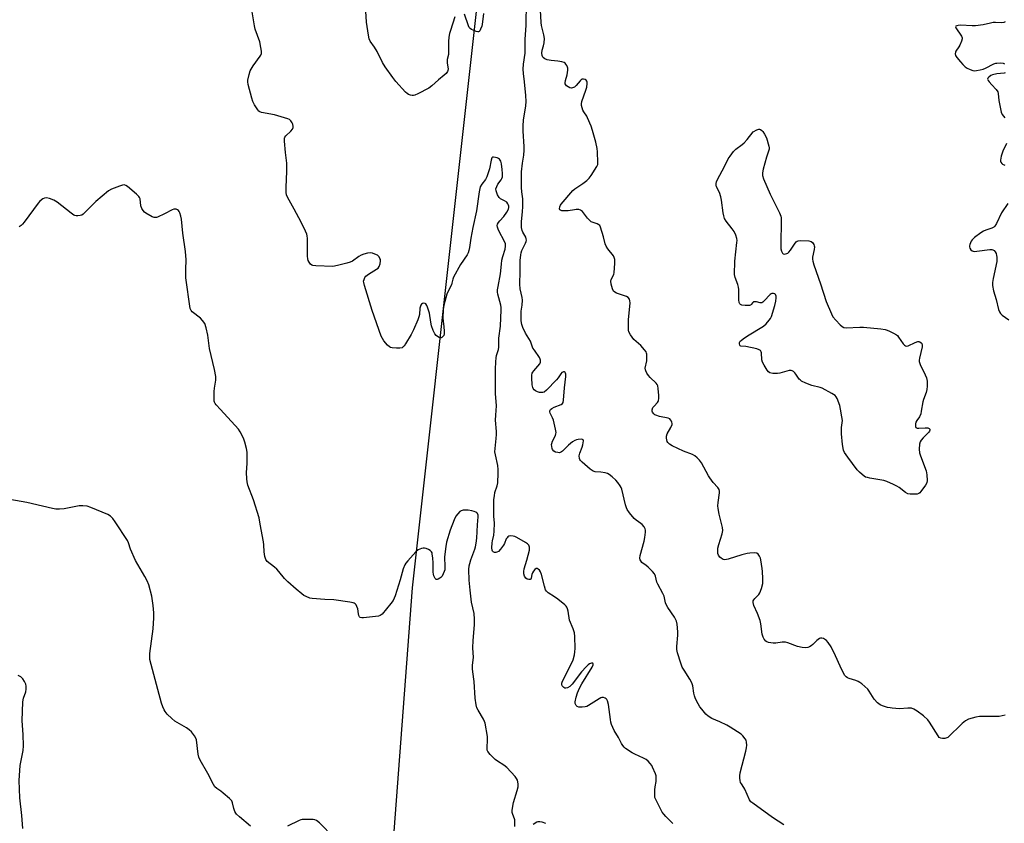
# Model space of a CAD drawing. Units: inches. Extents: x 1189769 to 1195769, y 525458 to 529458.
# Drawn here: x 1194581 to 1195027, y 528716 to 529080 of the extents above; entities that cross this region are included whole.
import ezdxf

# ---------------------------------------------------------------- set-up
doc = ezdxf.new("R2010")
doc.units = ezdxf.units.IN
doc.header["$MEASUREMENT"] = 0
doc.layers.add('NTRL-Trees', color=3, linetype='Continuous')
doc.layers.add('Undefined', color=1, linetype='Continuous')

msp = doc.modelspace()

# ---------------------------------------------------------------- linework, layer by layer
at = {"layer": 'NTRL-Trees'}
msp.add_polyline3d([(1195768.64, 529457.38, 0), (1195768.53, 527739.96, 0), (1195715.35, 527793.11, 0), (1194907.13, 527916.31, 0), (1194867.37, 527959.24, 0), (1194836.58, 528065.65, 0), (1194750.66, 528145.97, 0), (1194730.65, 528211.72, 0), (1194716.88, 528256.97, 0), (1194759.38, 528822.5, 0), (1194801.09, 529197.57, 0), (1194789.43, 529457.49, 0)], close=True, dxfattribs=at)
at = {"layer": 'Undefined'}
for points, elevation in [([(1194927.51, 528715.1), (1194922.38, 528718.42), (1194913.48, 528724.89), (1194912.62, 528725.64), (1194911.95, 528726.49), (1194909.89, 528731.28), (1194909.46, 528732.04), (1194908.36, 528733.66), (1194907.98, 528734.39), (1194907.76, 528735.16), (1194907.62, 528736.23), (1194907.62, 528737.31), (1194907.84, 528738.65), (1194910.4, 528748.56), (1194910.71, 528750.02), (1194910.78, 528751.18), (1194910.67, 528752.63), (1194910.47, 528753.45), (1194910.09, 528754.14), (1194909.06, 528755.4), (1194908.21, 528756.14), (1194903.21, 528759.38), (1194901.68, 528760.22), (1194898.56, 528761.76), (1194895.02, 528763.21), (1194893.25, 528764.27), (1194892.22, 528765.25), (1194890.39, 528767.47), (1194889.54, 528768.61), (1194888.8, 528769.89), (1194887.6, 528772.26), (1194887.04, 528773.61), (1194886.82, 528774.69), (1194886.34, 528778.05), (1194885.96, 528779.41), (1194885, 528781.16), (1194882.38, 528785.12), (1194881.56, 528786.58), (1194880.86, 528788.36), (1194879.45, 528793.08), (1194879.17, 528794.49), (1194879.08, 528795.92), (1194879.5, 528800.98), (1194879.51, 528802.44), (1194879.28, 528805.92), (1194878.96, 528807.31), (1194877.97, 528809.12), (1194875, 528813.6), (1194874.26, 528814.88), (1194873.98, 528815.67), (1194873.31, 528818.62), (1194872.72, 528819.89), (1194870.42, 528824.08), (1194870.09, 528825.06), (1194869.43, 528827.75), (1194869.02, 528828.77), (1194868.14, 528829.86), (1194866.06, 528831.84), (1194865.18, 528832.58), (1194863.29, 528833.94), (1194862.75, 528834.59), (1194862.51, 528835.09), (1194862.39, 528835.87), (1194862.5, 528836.99), (1194864.25, 528843.55), (1194864.62, 528845.28), (1194864.86, 528847.65), (1194864.86, 528848.52), (1194864.76, 528849.07), (1194864.28, 528850.01), (1194863.41, 528851.06), (1194862.76, 528851.61), (1194860.62, 528853.08), (1194859.75, 528853.86), (1194857.66, 528856.39), (1194856.62, 528857.83), (1194856.25, 528858.61), (1194855.83, 528859.99), (1194854.13, 528867.03), (1194853.82, 528867.83), (1194853.39, 528868.6), (1194852.38, 528870.08), (1194851.46, 528871.19), (1194849.84, 528872.74), (1194848.48, 528873.79), (1194847.73, 528874.2), (1194846.66, 528874.51), (1194844.68, 528874.8), (1194842.05, 528874.95), (1194841.25, 528875.19), (1194839.86, 528876.18), (1194836.28, 528879.24), (1194835.48, 528880.05), (1194835.17, 528880.5), (1194835.01, 528880.96), (1194834.91, 528882.22), (1194835.16, 528883.31), (1194836.25, 528886.07), (1194836.57, 528887.22), (1194836.76, 528888.9), (1194836.68, 528889.34), (1194836.43, 528889.61), (1194835.77, 528889.73), (1194834.42, 528889.63), (1194833.6, 528889.46), (1194832.83, 528889.11), (1194831.88, 528888.44), (1194830.06, 528886.96), (1194827.25, 528884.27), (1194826.8, 528883.93), (1194826.31, 528883.68), (1194825.78, 528883.6), (1194825.22, 528883.62), (1194824.12, 528883.87), (1194823.44, 528884.27), (1194822.84, 528885.07), (1194822.63, 528885.54), (1194822.43, 528886.39), (1194822.38, 528887.26), (1194822.45, 528887.78), (1194822.78, 528888.74), (1194824.12, 528891.37), (1194824.37, 528892.17), (1194824.39, 528892.74), (1194824.17, 528894.19), (1194823.21, 528898.3), (1194822.82, 528899.42), (1194821.79, 528901.52), (1194821.64, 528902.03), (1194821.64, 528902.49), (1194821.91, 528903.08), (1194822.44, 528903.55), (1194823.59, 528904.14), (1194826.78, 528905.39), (1194827.36, 528905.86), (1194827.59, 528906.31), (1194827.78, 528907.39), (1194828.17, 528912.96), (1194828.81, 528918.03), (1194828.81, 528919.1), (1194828.73, 528919.54), (1194828.56, 528919.91), (1194828.11, 528920.22), (1194827.76, 528920.25), (1194827.41, 528920.11), (1194827.07, 528919.85), (1194826.54, 528919.21), (1194825.4, 528917.46), (1194824.65, 528916.54), (1194820.07, 528911.88), (1194818.95, 528910.99), (1194818.47, 528910.82), (1194817.72, 528910.78), (1194816.94, 528910.88), (1194815.94, 528911.21), (1194815.07, 528911.66), (1194814.52, 528912.08), (1194814.05, 528912.65), (1194813.84, 528913.12), (1194813.64, 528914.25), (1194813.47, 528917.53), (1194813.47, 528918.7), (1194813.62, 528919.53), (1194813.85, 528920.02), (1194814.35, 528920.7), (1194816.98, 528923.8), (1194817.34, 528924.51), (1194817.41, 528924.99), (1194817.38, 528925.49), (1194817.25, 528925.98), (1194816.86, 528926.75), (1194814.59, 528929.94), (1194813.95, 528930.94), (1194813.6, 528931.75), (1194812.81, 528934.05), (1194810.63, 528937.73), (1194809.42, 528940.32), (1194808.9, 528941.64), (1194808.65, 528943.34), (1194808.56, 528946.52), (1194808.65, 528947.64), (1194809.09, 528950.37), (1194809.17, 528952.66), (1194809.02, 528953.81), (1194808.18, 528957.82), (1194807.97, 528959.87), (1194808.16, 528965.55), (1194808.18, 528970.64), (1194808.39, 528973.14), (1194808.57, 528973.99), (1194808.95, 528975.12), (1194810.6, 528978.44), (1194810.88, 528979.21), (1194810.95, 528979.71), (1194810.88, 528980.42), (1194810.64, 528981.14), (1194809.39, 528983.33), (1194809.08, 528984.1), (1194808.81, 528985.46), (1194808.68, 528986.85), (1194808.75, 528988.3), (1194809.26, 528992.66), (1194809.33, 528995.02), (1194809.29, 528998.56), (1194808.9, 529001.64), (1194808.78, 529003.55), (1194808.79, 529010.65), (1194809.18, 529014.58), (1194809.84, 529018.19), (1194809.99, 529020.5), (1194809.94, 529022.21), (1194809.48, 529029.05), (1194809.43, 529031.55), (1194809.66, 529034.17), (1194810.71, 529040.52), (1194810.86, 529042.57), (1194810.71, 529045.23), (1194810.08, 529051.39), (1194809.59, 529055.27), (1194809.53, 529057.21), (1194809.67, 529059.49), (1194810.35, 529064.39), (1194810.48, 529065.82), (1194810.46, 529070.61), (1194810.85, 529077.04), (1194810.95, 529087.28)], 312), ([(1194877.3, 528715.72), (1194874.08, 528718.97), (1194873.16, 528720.04), (1194872.49, 528720.96), (1194870.12, 528725.37), (1194869.37, 528726.96), (1194869.2, 528727.5), (1194869.08, 528728.35), (1194869.08, 528730.97), (1194869.22, 528732.4), (1194869.71, 528734.8), (1194869.76, 528736.82), (1194869.68, 528737.39), (1194869.44, 528738.23), (1194868.14, 528741.25), (1194867.7, 528742), (1194867.02, 528742.89), (1194866.09, 528743.94), (1194865.27, 528744.68), (1194863.98, 528745.39), (1194860.13, 528747.08), (1194858.83, 528747.8), (1194855.84, 528749.73), (1194855.21, 528750.29), (1194854.58, 528751.1), (1194854.01, 528752.04), (1194852.69, 528754.63), (1194850.66, 528757.85), (1194849.56, 528760.52), (1194849.22, 528761.63), (1194849.01, 528762.76), (1194848.2, 528769.64), (1194847.63, 528771.32), (1194847.37, 528771.82), (1194847.03, 528772.24), (1194846.61, 528772.51), (1194845.89, 528772.74), (1194845.13, 528772.75), (1194844.61, 528772.59), (1194843.86, 528772.19), (1194839.16, 528769.17), (1194838.39, 528768.77), (1194837.58, 528768.51), (1194836.15, 528768.41), (1194834.72, 528768.48), (1194833.96, 528768.67), (1194833.45, 528769.13), (1194833.1, 528770.06), (1194833.08, 528770.89), (1194833.47, 528772.95), (1194834.05, 528774.95), (1194835, 528777), (1194836.06, 528779.01), (1194840.74, 528786.5), (1194841.2, 528787.64), (1194841.19, 528788.02), (1194841.01, 528788.26), (1194840.48, 528788.35), (1194839.58, 528788.04), (1194838.88, 528787.56), (1194838, 528786.72), (1194835.98, 528784.48), (1194831.65, 528778.77), (1194830.59, 528777.74), (1194829.6, 528777.14), (1194828.85, 528776.96), (1194828.39, 528777.07), (1194827.94, 528777.31), (1194827.22, 528778.02), (1194827.05, 528778.44), (1194827.01, 528778.86), (1194827.06, 528779.31), (1194827.32, 528780.13), (1194831.7, 528788.8), (1194832.1, 528789.88), (1194832.68, 528792.09), (1194832.96, 528793.49), (1194833.04, 528794.96), (1194832.92, 528800.35), (1194832.72, 528802.11), (1194832.16, 528803.8), (1194830.56, 528807.74), (1194829.9, 528811.86), (1194829.63, 528812.93), (1194829.31, 528813.67), (1194828.98, 528814.11), (1194828.36, 528814.7), (1194825.17, 528817.26), (1194823.76, 528818.28), (1194820.83, 528820.12), (1194820.02, 528820.86), (1194819.63, 528821.57), (1194819.1, 528823.17), (1194817.86, 528828.44), (1194817.36, 528829.72), (1194816.92, 528830.38), (1194816.37, 528830.92), (1194815.79, 528831.25), (1194815.41, 528831.22), (1194814.84, 528830.79), (1194814.13, 528829.91), (1194813.68, 528829.17), (1194813.41, 528828.42), (1194813.11, 528826.73), (1194812.9, 528826.39), (1194812.72, 528826.27), (1194812.02, 528826.18), (1194811.36, 528826.41), (1194810.77, 528826.85), (1194810.14, 528827.68), (1194809.79, 528828.72), (1194809.73, 528829.83), (1194809.97, 528830.98), (1194811.14, 528834.96), (1194812.31, 528839.49), (1194812.39, 528840.78), (1194812.28, 528841.24), (1194812.03, 528841.69), (1194811.48, 528842.29), (1194810.63, 528842.93), (1194806.59, 528845.26), (1194805.79, 528845.61), (1194805, 528845.84), (1194803.69, 528846.01), (1194802.97, 528845.8), (1194802.54, 528845.51), (1194802.19, 528845.13), (1194801.85, 528844.53), (1194801.04, 528842.54), (1194800.63, 528841.8), (1194799.26, 528839.94), (1194798.31, 528838.91), (1194797.63, 528838.5), (1194797.11, 528838.39), (1194796.59, 528838.39), (1194795.93, 528838.65), (1194795.63, 528839.01), (1194795.42, 528839.45), (1194795.28, 528840.54), (1194795.42, 528842.85), (1194795.56, 528843.71), (1194796.19, 528846.2), (1194796.38, 528848.03), (1194796.5, 528851.77), (1194796.26, 528854.91), (1194796.27, 528862.35), (1194796.46, 528864.13), (1194796.72, 528865.59), (1194797.67, 528868.55), (1194797.99, 528870), (1194798.19, 528874.3), (1194798.19, 528876.03), (1194797.99, 528877.87), (1194796.9, 528882.65), (1194796.72, 528884.03), (1194797.33, 528890.03), (1194797.44, 528891.79), (1194797.41, 528893.25), (1194797.04, 528898.33), (1194797.09, 528900.61), (1194797.38, 528904.76), (1194796.97, 528910.37), (1194796.96, 528921.33), (1194797.09, 528924.78), (1194797.25, 528926.5), (1194797.49, 528927.62), (1194798.27, 528930.27), (1194798.45, 528931.35), (1194798.49, 528932.46), (1194798.41, 528935.44), (1194799.21, 528940.79), (1194799.61, 528948.2), (1194799.57, 528949.25), (1194799.41, 528950.34), (1194798.06, 528955.39), (1194797.94, 528956.21), (1194797.93, 528957.3), (1194798.13, 528958.76), (1194799.25, 528964.6), (1194799.64, 528968.99), (1194799.89, 528970.71), (1194800.27, 528972.4), (1194801.31, 528975.65), (1194801.52, 528977), (1194801.43, 528978.05), (1194801.23, 528978.83), (1194798.4, 528984.33), (1194797.89, 528985.63), (1194797.75, 528986.39), (1194797.9, 528987.09), (1194798.29, 528987.74), (1194798.95, 528988.57), (1194800.77, 528990.51), (1194802.17, 528992.46), (1194802.89, 528993.74), (1194803.08, 528994.55), (1194803.05, 528995.1), (1194802.91, 528995.6), (1194802.55, 528996.3), (1194802.06, 528996.94), (1194801.11, 528997.64), (1194799.17, 528998.56), (1194798.58, 528999.06), (1194797.89, 529000.27), (1194797.23, 529002.15), (1194797.19, 529002.97), (1194797.53, 529004.07), (1194798.1, 529005.08), (1194799.59, 529007.07), (1194799.89, 529007.75), (1194800.07, 529008.52), (1194800.12, 529009.96), (1194800.02, 529011.72), (1194799.63, 529014.38), (1194799.32, 529015.51), (1194799.06, 529016.01), (1194798.71, 529016.44), (1194798.27, 529016.78), (1194797.75, 529017.02), (1194796.91, 529017.27), (1194796.1, 529017.37), (1194795.63, 529017.28), (1194795.3, 529016.99), (1194794.94, 529016.03), (1194794.22, 529012.02), (1194793.09, 529008.51), (1194792.42, 529007.29), (1194790.73, 529005.2), (1194790.07, 529003.88), (1194789.6, 529001.65), (1194788.34, 528993.1), (1194786.66, 528985.53), (1194785.82, 528980.71), (1194785.24, 528976.48), (1194784.93, 528975.09), (1194784.54, 528973.99), (1194784.17, 528973.21), (1194781.13, 528968.72), (1194777.95, 528963.07), (1194777.58, 528962.08), (1194777.23, 528960.32), (1194776.98, 528959.54), (1194775.44, 528956.46), (1194774.98, 528955.41), (1194773.6, 528950.42), (1194773.38, 528949.3), (1194773.29, 528948.42), (1194773.19, 528944.59), (1194773.25, 528943.13), (1194773.61, 528940.6), (1194773.8, 528938.57), (1194773.79, 528937.44), (1194773.56, 528936.69), (1194773.27, 528936.27), (1194772.71, 528935.76), (1194772.31, 528935.55), (1194771.87, 528935.52), (1194771.42, 528935.69), (1194770.74, 528936.12), (1194770.09, 528936.67), (1194769.55, 528937.32), (1194768.8, 528938.85), (1194768.03, 528941.01), (1194767.68, 528942.67), (1194767.03, 528946.76), (1194766.18, 528949.51), (1194765.86, 528950.28), (1194765.45, 528950.92), (1194765.07, 528951.17), (1194764.36, 528951.24), (1194763.9, 528951.09), (1194763.52, 528950.78), (1194763.2, 528950.35), (1194762.97, 528949.86), (1194762.77, 528949.04), (1194762.5, 528946.19), (1194762.28, 528945.08), (1194761.78, 528943.72), (1194759.79, 528939.17), (1194758.73, 528937.1), (1194756.23, 528932.82), (1194755.59, 528931.86), (1194755.22, 528931.45), (1194754.63, 528931.06), (1194753.62, 528930.85), (1194752.2, 528930.87), (1194750.22, 528931.03), (1194749.42, 528931.21), (1194748.95, 528931.45), (1194748.11, 528932.22), (1194746.4, 528934.29), (1194745.73, 528935.26), (1194745.25, 528936.33), (1194741.13, 528948.02), (1194737.61, 528959.27), (1194737.27, 528960.68), (1194737.25, 528961.23), (1194737.44, 528962.05), (1194737.81, 528962.83), (1194738.31, 528963.53), (1194739.43, 528964.39), (1194743.15, 528966.65), (1194743.77, 528967.18), (1194744.22, 528967.82), (1194744.68, 528969.12), (1194744.89, 528970.48), (1194744.82, 528971), (1194744.65, 528971.49), (1194744.28, 528972.18), (1194743.97, 528972.59), (1194743.57, 528972.93), (1194743.09, 528973.2), (1194741.23, 528973.88), (1194740.14, 528974.06), (1194739.05, 528973.93), (1194737.41, 528973.47), (1194736.1, 528972.97), (1194735.08, 528972.37), (1194732.16, 528970.35), (1194731.13, 528969.81), (1194729.72, 528969.37), (1194725.41, 528968.26), (1194723.38, 528967.89), (1194715.67, 528968.11), (1194714.24, 528968.27), (1194713.74, 528968.46), (1194713.16, 528968.95), (1194712.53, 528969.81), (1194712.19, 528970.55), (1194711.99, 528971.37), (1194711.88, 528972.52), (1194711.78, 528980.51), (1194711.7, 528981.67), (1194711.51, 528982.52), (1194710.93, 528983.88), (1194708.89, 528987.87), (1194705.79, 528993.79), (1194702.78, 528999.32), (1194702.35, 529000.37), (1194702.15, 529001.36), (1194702.14, 529003.64), (1194702.47, 529010.94), (1194702.49, 529014.66), (1194701.88, 529019.53), (1194701.42, 529024.52), (1194701.42, 529025.93), (1194701.55, 529026.44), (1194701.99, 529027.08), (1194704.33, 529029.15), (1194705.02, 529030), (1194705.31, 529030.71), (1194705.39, 529031.21), (1194705.22, 529032.22), (1194704.92, 529032.95), (1194704.28, 529033.83), (1194703.68, 529034.36), (1194702.91, 529034.75), (1194696.89, 529036.51), (1194691.04, 529037.62), (1194690.24, 529037.9), (1194689.81, 529038.19), (1194689.31, 529038.76), (1194687.81, 529041.09), (1194687, 529042.58), (1194686.56, 529043.98), (1194684.91, 529050.25), (1194684.76, 529051.39), (1194684.84, 529052.24), (1194685.43, 529054.77), (1194685.93, 529056.43), (1194686.31, 529057.21), (1194687.25, 529058.68), (1194690.42, 529063), (1194690.67, 529063.49), (1194690.93, 529064.26), (1194691.01, 529065.34), (1194690.74, 529067.02), (1194690.17, 529069.53), (1194688.18, 529075.35), (1194687.78, 529076.75), (1194686.37, 529085.83)], 310), ([(1194778.53, 529080.92), (1194776.54, 529074.69), (1194776.17, 529073.3), (1194775.86, 529071.64), (1194775.66, 529069.66), (1194775.74, 529064.64), (1194775.64, 529063.82), (1194775.14, 529061.48), (1194775.06, 529060.69), (1194775.11, 529059.84), (1194775.49, 529057.32), (1194775.43, 529056.53), (1194775.23, 529056.07), (1194774.57, 529055.21), (1194773.75, 529054.41), (1194771.22, 529052.31), (1194768.18, 529049.63), (1194766.77, 529048.61), (1194761.73, 529045.99), (1194760.38, 529045.4), (1194759.83, 529045.26), (1194759.27, 529045.25), (1194758.44, 529045.39), (1194757.64, 529045.66), (1194756.93, 529046.12), (1194756.29, 529046.73), (1194751.91, 529051.6), (1194750.5, 529053.38), (1194747.06, 529058.19), (1194745.79, 529060.18), (1194743.34, 529065.22), (1194742.1, 529067.2), (1194740.26, 529069.84), (1194739.81, 529070.89), (1194739.46, 529072.63), (1194738.55, 529078.51), (1194738.28, 529083.47)], 312), ([(1194791.47, 529082.4), (1194791.01, 529077.47), (1194790.79, 529076.63), (1194790.24, 529075.27), (1194789.84, 529074.56), (1194789.53, 529074.21), (1194789.34, 529074.1), (1194788.91, 529074.05), (1194788.17, 529074.23), (1194786.85, 529074.77), (1194786.09, 529075.16), (1194785.44, 529075.66), (1194785.12, 529076.1), (1194784.76, 529076.86), (1194782.9, 529082.09)], 312), ([(1194686.04, 528714.58), (1194680.98, 528718.77), (1194679.67, 528719.98), (1194679.32, 528720.43), (1194678.95, 528721.21), (1194678.52, 528722.62), (1194677.92, 528725.13), (1194677.51, 528726.07), (1194676.55, 528727.08), (1194673.69, 528729.51), (1194672.55, 528730.39), (1194670.7, 528731.57), (1194669.93, 528732.3), (1194669.19, 528733.47), (1194666.77, 528738.35), (1194663.24, 528744.44), (1194662.63, 528745.75), (1194662.28, 528747.12), (1194661.5, 528753.64), (1194661.22, 528754.44), (1194660.65, 528755.39), (1194659.29, 528757.19), (1194658.31, 528758.2), (1194657.1, 528759), (1194651.81, 528762.14), (1194650.42, 528763.22), (1194648.33, 528765.3), (1194647.36, 528766.4), (1194646.9, 528767.15), (1194646.32, 528768.49), (1194645.77, 528770.17), (1194644.12, 528776.43), (1194640.96, 528787.77), (1194640.49, 528790.06), (1194640.36, 528791.5), (1194640.39, 528792.67), (1194641.9, 528803.88), (1194642.22, 528808.84), (1194642.21, 528811.18), (1194642.01, 528814.39), (1194641.3, 528818.6), (1194640, 528823.75), (1194639.27, 528825.6), (1194638.21, 528827.57), (1194634.96, 528832.93), (1194633.98, 528834.76), (1194631.64, 528839.87), (1194630.79, 528842.84), (1194630.33, 528843.91), (1194624.77, 528852.32), (1194623.73, 528853.76), (1194622.55, 528854.88), (1194621.37, 528855.61), (1194613.72, 528858.83), (1194612.06, 528859.37), (1194610.13, 528859.61), (1194608.46, 528859.6), (1194601.58, 528858.14), (1194599.57, 528857.96), (1194597.85, 528857.98), (1194596.41, 528858.26), (1194591.84, 528859.44), (1194584.66, 528861.02), (1194574.39, 528862.81)], 306), ([(1194582.88, 528713.46), (1194582.49, 528719.37), (1194581.56, 528727.4), (1194581.26, 528735.17), (1194581.74, 528741.97), (1194583, 528748.85), (1194583.25, 528750.86), (1194583.12, 528756.02), (1194582.66, 528762.23), (1194582.94, 528770.86), (1194583.23, 528772.49), (1194584.29, 528775.41), (1194584.44, 528776.54), (1194584.44, 528777.97), (1194584.27, 528778.79), (1194583.65, 528780.09), (1194582.87, 528781.31), (1194582.51, 528781.74), (1194582.08, 528782.1), (1194580.77, 528782.73)], 304), ([(1194723.81, 528709.45), (1194717.29, 528716.03), (1194715.95, 528717.14), (1194715.18, 528717.42), (1194714.35, 528717.53), (1194710.86, 528717.61), (1194709.43, 528717.54), (1194708.87, 528717.42), (1194708.06, 528717.1), (1194702.79, 528714.48)], 306)]:
    msp.add_lwpolyline(points, dxfattribs=dict(at, elevation=elevation))
at = {"layer": 'Undefined', "elevation": 316}
msp.add_lwpolyline([(1194927.9, 528973.5), (1194928.93, 528973.72), (1194929.41, 528973.96), (1194929.82, 528974.31), (1194930.53, 528975.22), (1194932.64, 528978.43), (1194933.17, 528979.07), (1194933.59, 528979.38), (1194934.07, 528979.53), (1194934.88, 528979.6), (1194938.93, 528979.44), (1194939.99, 528979.22), (1194940.6, 528978.75), (1194941.15, 528977.8), (1194941.33, 528977.26), (1194941.4, 528976.71), (1194941.28, 528975.58), (1194940.56, 528972.15), (1194940.52, 528971.12), (1194940.65, 528970.29), (1194941.18, 528968.58), (1194944.19, 528959.95), (1194946.7, 528952.07), (1194949.08, 528946.37), (1194949.76, 528945.08), (1194951.08, 528943.52), (1194953.12, 528941.39), (1194953.98, 528940.64), (1194954.71, 528940.28), (1194955.84, 528940.15), (1194961.94, 528940.4), (1194963.66, 528940.4), (1194971.45, 528939.61), (1194973.49, 528939.33), (1194974.32, 528939.07), (1194975.41, 528938.6), (1194977.27, 528937.69), (1194978.53, 528936.95), (1194978.96, 528936.57), (1194979.5, 528935.91), (1194981.66, 528932.81), (1194982.27, 528932.26), (1194982.72, 528932), (1194983.2, 528931.88), (1194983.93, 528932), (1194986.96, 528933.47), (1194988.21, 528933.89), (1194988.69, 528933.91), (1194989.13, 528933.78), (1194989.72, 528933.38), (1194990.01, 528933), (1194990.22, 528932.29), (1194990.17, 528931.47), (1194988.97, 528926.31), (1194988.85, 528925.46), (1194988.85, 528924.91), (1194988.97, 528924.37), (1194989.27, 528923.57), (1194991.59, 528918.85), (1194992.15, 528917.51), (1194992.44, 528915.93), (1194992.46, 528913.64), (1194992.29, 528912.26), (1194992.01, 528910.9), (1194990.86, 528907.65), (1194990.54, 528906.55), (1194989.8, 528902.32), (1194989.53, 528901.17), (1194988.99, 528899.86), (1194987.8, 528898.16), (1194987.37, 528897.39), (1194987.16, 528896.62), (1194987.11, 528895.86), (1194987.18, 528895.4), (1194987.37, 528895.04), (1194987.91, 528894.72), (1194988.73, 528894.64), (1194991.61, 528894.87), (1194992.77, 528894.83), (1194993.42, 528894.59), (1194993.64, 528894.22), (1194993.68, 528893.77), (1194993.55, 528893.32), (1194993.1, 528892.71), (1194990.68, 528890.31), (1194989.76, 528889.22), (1194989.35, 528888.47), (1194989.03, 528887.38), (1194988.89, 528885.16), (1194989.05, 528883.53), (1194989.45, 528882.17), (1194992.03, 528875.32), (1194992.31, 528873.62), (1194992.44, 528871.05), (1194992.24, 528869.96), (1194991.69, 528868.95), (1194989.65, 528866.05), (1194989.08, 528865.41), (1194988.65, 528865.1), (1194987.89, 528864.88), (1194986.48, 528864.8), (1194984.74, 528864.83), (1194983.64, 528865.03), (1194982.67, 528865.55), (1194979.71, 528867.83), (1194978.74, 528868.48), (1194977.19, 528869.27), (1194974.26, 528870.59), (1194972.77, 528871.05), (1194966.53, 528872.05), (1194965.39, 528872.3), (1194964.59, 528872.59), (1194963.89, 528872.99), (1194963, 528873.66), (1194961.75, 528874.78), (1194960.78, 528875.79), (1194956.47, 528881.57), (1194955.05, 528883.75), (1194954.6, 528884.77), (1194954.18, 528887.25), (1194953.69, 528892.13), (1194953.74, 528895.05), (1194954.05, 528898.14), (1194953.88, 528899.86), (1194953.29, 528903.31), (1194952.86, 528904.98), (1194951.7, 528908.15), (1194951.31, 528908.88), (1194950.78, 528909.51), (1194949.31, 528910.45), (1194944.84, 528912.76), (1194944.01, 528913.04), (1194940.25, 528913.95), (1194937.49, 528915.12), (1194935.61, 528916.02), (1194934.9, 528916.51), (1194934.51, 528916.92), (1194933.06, 528919.1), (1194932.53, 528919.76), (1194931.95, 528920.3), (1194931.31, 528920.68), (1194930.82, 528920.79), (1194930.01, 528920.73), (1194925.76, 528919.6), (1194924.61, 528919.4), (1194922.58, 528919.47), (1194921.22, 528919.78), (1194920.57, 528920.26), (1194920.05, 528920.93), (1194918.64, 528923.21), (1194917.96, 528924.52), (1194917.64, 528925.69), (1194917.42, 528928.76), (1194917.3, 528929.26), (1194916.97, 528929.79), (1194916.37, 528930.18), (1194915.29, 528930.53), (1194910.35, 528931.64), (1194908.1, 528931.86), (1194907.79, 528931.98), (1194907.57, 528932.25), (1194907.42, 528932.84), (1194907.48, 528933.47), (1194907.78, 528934.04), (1194908.17, 528934.44), (1194909.1, 528935.16), (1194911.1, 528936.48), (1194918.4, 528940.91), (1194919.49, 528941.86), (1194920.98, 528943.62), (1194921.47, 528944.32), (1194921.91, 528945.26), (1194923.55, 528950.23), (1194923.94, 528952.21), (1194924.06, 528953.63), (1194924.05, 528954.45), (1194923.85, 528955.13), (1194923.53, 528955.43), (1194922.88, 528955.7), (1194922.18, 528955.7), (1194921.76, 528955.49), (1194921.38, 528955.17), (1194918.64, 528952.27), (1194918, 528951.74), (1194917.56, 528951.49), (1194916.88, 528951.44), (1194915.19, 528951.92), (1194914.25, 528951.92), (1194913.82, 528951.8), (1194913.46, 528951.56), (1194912.73, 528950.67), (1194912.41, 528950.38), (1194911.95, 528950.22), (1194911.43, 528950.16), (1194910.01, 528950.2), (1194908.59, 528950.36), (1194907.88, 528950.6), (1194907.57, 528950.91), (1194907.33, 528951.61), (1194907.2, 528952.71), (1194907.11, 528957.42), (1194907, 528958.57), (1194906.67, 528959.66), (1194905.44, 528962.86), (1194905.23, 528964.25), (1194905.42, 528970.3), (1194906.32, 528978.75), (1194906.36, 528979.62), (1194906.28, 528980.47), (1194905.75, 528982.1), (1194905.01, 528983.66), (1194904.17, 528984.88), (1194901.42, 528988.39), (1194900.69, 528989.64), (1194900.36, 528990.73), (1194900.07, 528992.13), (1194899.28, 528997.94), (1194899.01, 528999.37), (1194898.38, 529001.3), (1194897.09, 529003.97), (1194896.87, 529004.72), (1194896.84, 529005.43), (1194897.06, 529006.22), (1194897.42, 529007), (1194900.89, 529013.43), (1194902.41, 529016.53), (1194903.19, 529017.79), (1194904.72, 529019.98), (1194905.74, 529021.03), (1194908.66, 529023.06), (1194909.56, 529023.8), (1194910.92, 529025.32), (1194913.73, 529028.79), (1194915.29, 529029.71), (1194916.22, 529030.05), (1194916.47, 529030.06), (1194916.94, 529029.92), (1194917.59, 529029.47), (1194918.09, 529028.9), (1194918.82, 529027.8), (1194919.69, 529026.05), (1194920.83, 529022.39), (1194920.92, 529021.55), (1194920.85, 529020.98), (1194919.65, 529017.35), (1194918.23, 529011.92), (1194917.86, 529010.2), (1194917.86, 529009.11), (1194918.37, 529007.49), (1194921.35, 529000.67), (1194925.55, 528992.21), (1194926.17, 528990.66), (1194926.3, 528989.95), (1194926.35, 528988.82), (1194926.18, 528977.67), (1194926.23, 528975.87), (1194926.47, 528974.8), (1194926.9, 528973.91), (1194927.22, 528973.62)], close=True, dxfattribs=at)
at = {"layer": 'Undefined'}
for points in [[(1195027.85, 528764.83, 314), (1195025.05, 528764.23, 314), (1195023.59, 528764.13, 314), (1195016.16, 528764.13, 314), (1195014.47, 528763.82, 314), (1195011.18, 528762.91, 314), (1195009.9, 528762.28, 314), (1195008.27, 528761.06, 314), (1195001.81, 528754.73, 314), (1195001.33, 528754.47, 314), (1195000.52, 528754.28, 314), (1194999.4, 528754.22, 314), (1194998.61, 528754.33, 314), (1194997.95, 528754.74, 314), (1194997.41, 528755.39, 314), (1194993.53, 528761.59, 314), (1194992.7, 528762.74, 314), (1194990.76, 528764.48, 314), (1194987.99, 528766.63, 314), (1194986.45, 528767.52, 314), (1194985.38, 528767.9, 314), (1194983.73, 528768, 314), (1194980.01, 528767.71, 314), (1194976.56, 528767.92, 314), (1194975.7, 528768.04, 314), (1194974.55, 528768.33, 314), (1194972.28, 528769.07, 314), (1194971.19, 528769.51, 314), (1194970.02, 528770.31, 314), (1194968.51, 528772, 314), (1194967.69, 528773.17, 314), (1194966.21, 528775.68, 314), (1194965.52, 528776.6, 314), (1194962.93, 528778.9, 314), (1194962.02, 528779.6, 314), (1194961.28, 528780.02, 314), (1194960.21, 528780.43, 314), (1194957.16, 528781.36, 314), (1194956.39, 528781.71, 314), (1194955.74, 528782.18, 314), (1194955.19, 528782.79, 314), (1194954.48, 528784.04, 314), (1194953.08, 528786.93, 314), (1194950.99, 528791.69, 314), (1194948.93, 528795.68, 314), (1194947.62, 528797.74, 314), (1194946.87, 528798.57, 314), (1194946.02, 528799.26, 314), (1194945.54, 528799.48, 314), (1194944.75, 528799.63, 314), (1194944.22, 528799.61, 314), (1194943.71, 528799.47, 314), (1194942.52, 528798.65, 314), (1194940.64, 528796.73, 314), (1194939.95, 528796.19, 314), (1194939.18, 528795.79, 314), (1194938.36, 528795.48, 314), (1194937.25, 528795.28, 314), (1194935.89, 528795.43, 314), (1194933.7, 528795.93, 314), (1194929.36, 528797.5, 314), (1194928.27, 528797.8, 314), (1194926.86, 528797.86, 314), (1194923.89, 528797.45, 314), (1194922.7, 528797.39, 314), (1194920.64, 528797.69, 314), (1194919.83, 528797.99, 314), (1194919.37, 528798.32, 314), (1194918.6, 528799.17, 314), (1194918.14, 528800.13, 314), (1194917.81, 528801.47, 314), (1194917.18, 528806.14, 314), (1194916.89, 528807.57, 314), (1194915.67, 528810.86, 314), (1194914.02, 528814.46, 314), (1194913.64, 528815.81, 314), (1194913.69, 528816.61, 314), (1194913.9, 528817.06, 314), (1194914.4, 528817.67, 314), (1194916.18, 528819.46, 314), (1194916.66, 528820.15, 314), (1194917.39, 528822.06, 314), (1194917.97, 528824.34, 314), (1194918, 528826.62, 314), (1194917.88, 528829.78, 314), (1194917.75, 528831.18, 314), (1194917.16, 528835.05, 314), (1194916.92, 528835.83, 314), (1194916.46, 528836.8, 314), (1194915.87, 528837.64, 314), (1194915.27, 528838.05, 314), (1194914.18, 528838.22, 314), (1194912.11, 528838.14, 314), (1194910.93, 528837.95, 314), (1194908.59, 528837.39, 314), (1194902.28, 528835.4, 314), (1194901.52, 528835.21, 314), (1194900.78, 528835.13, 314), (1194900.06, 528835.29, 314), (1194899.16, 528835.8, 314), (1194898.56, 528836.33, 314), (1194897.98, 528837.2, 314), (1194897.69, 528837.94, 314), (1194897.59, 528838.58, 314), (1194897.73, 528840.31, 314), (1194898.13, 528842.02, 314), (1194899.62, 528846.82, 314), (1194899.81, 528847.68, 314), (1194899.88, 528848.39, 314), (1194899.71, 528849.77, 314), (1194898.21, 528855.84, 314), (1194897.75, 528858.4, 314), (1194897.73, 528859.55, 314), (1194897.83, 528860.99, 314), (1194898.42, 528865.39, 314), (1194898.42, 528866.22, 314), (1194898.27, 528866.94, 314), (1194897.72, 528867.85, 314), (1194895.59, 528870.17, 314), (1194893.98, 528872.14, 314), (1194893.38, 528873.13, 314), (1194891.37, 528877.04, 314), (1194890.2, 528879.07, 314), (1194889.35, 528880.25, 314), (1194888.31, 528881.29, 314), (1194887.19, 528882.21, 314), (1194886.22, 528882.76, 314), (1194882.09, 528884.26, 314), (1194876.95, 528886.67, 314), (1194875.72, 528887.42, 314), (1194875.03, 528888.14, 314), (1194874.77, 528888.59, 314), (1194874.53, 528889.38, 314), (1194874.39, 528890.21, 314), (1194874.37, 528891.04, 314), (1194874.67, 528892.07, 314), (1194876.36, 528895.04, 314), (1194876.91, 528896.36, 314), (1194876.98, 528896.88, 314), (1194876.89, 528897.38, 314), (1194876.69, 528897.86, 314), (1194876.25, 528898.51, 314), (1194875.87, 528898.87, 314), (1194875.11, 528899.22, 314), (1194871.31, 528900.01, 314), (1194869.59, 528900.53, 314), (1194869.08, 528900.8, 314), (1194868.65, 528901.14, 314), (1194868.02, 528901.98, 314), (1194867.9, 528902.46, 314), (1194867.93, 528902.98, 314), (1194868.28, 528904, 314), (1194868.77, 528904.67, 314), (1194870.34, 528906.32, 314), (1194870.65, 528906.76, 314), (1194870.84, 528907.25, 314), (1194870.94, 528908.06, 314), (1194870.9, 528909.5, 314), (1194870.7, 528912.69, 314), (1194870.5, 528913.79, 314), (1194870.15, 528914.47, 314), (1194869.67, 528915.07, 314), (1194867.06, 528917.61, 314), (1194866.3, 528918.46, 314), (1194865.49, 528919.61, 314), (1194864.99, 528920.59, 314), (1194864.85, 528921.09, 314), (1194864.81, 528921.86, 314), (1194865.47, 528925.23, 314), (1194865.56, 528926.4, 314), (1194865.47, 528928.14, 314), (1194865.36, 528928.69, 314), (1194865.15, 528929.2, 314), (1194864.5, 528930.13, 314), (1194862.74, 528932.07, 314), (1194859.61, 528934.87, 314), (1194858.07, 528937.01, 314), (1194857.42, 528938.29, 314), (1194857.26, 528939.12, 314), (1194857.21, 528939.99, 314), (1194857.19, 528943.79, 314), (1194857.97, 528951.44, 314), (1194857.87, 528952.27, 314), (1194857.6, 528953.01, 314), (1194857.02, 528953.83, 314), (1194856.36, 528954.24, 314), (1194853.14, 528955.27, 314), (1194851.78, 528955.81, 314), (1194851.04, 528956.2, 314), (1194850.47, 528956.75, 314), (1194850.02, 528957.73, 314), (1194849.4, 528959.93, 314), (1194849.2, 528961.29, 314), (1194849.38, 528962.05, 314), (1194850.49, 528964.18, 314), (1194850.79, 528965.2, 314), (1194851.04, 528969.26, 314), (1194850.97, 528970.96, 314), (1194850.69, 528971.98, 314), (1194850.34, 528972.71, 314), (1194847.79, 528975.89, 314), (1194847.06, 528977.02, 314), (1194846.71, 528978.06, 314), (1194845.95, 528981.35, 314), (1194844.54, 528985.71, 314), (1194844.15, 528986.41, 314), (1194843.78, 528986.76, 314), (1194843.04, 528987.11, 314), (1194841.13, 528987.73, 314), (1194840.36, 528988.15, 314), (1194839.65, 528988.67, 314), (1194838.63, 528989.72, 314), (1194836.33, 528992.72, 314), (1194835.5, 528993.42, 314), (1194834.72, 528993.63, 314), (1194833.57, 528993.67, 314), (1194832.7, 528993.58, 314), (1194829.9, 528993.06, 314), (1194827.9, 528993.04, 314), (1194827.08, 528993.12, 314), (1194826.37, 528993.33, 314), (1194826.08, 528993.57, 314), (1194825.94, 528993.92, 314), (1194826.1, 528994.88, 314), (1194826.42, 528995.64, 314), (1194826.73, 528996.12, 314), (1194832.03, 529002.22, 314), (1194832.91, 529002.98, 314), (1194836.52, 529005.38, 314), (1194838.35, 529006.86, 314), (1194839.39, 529007.89, 314), (1194840.25, 529009.11, 314), (1194842.8, 529013.09, 314), (1194843.25, 529014.1, 314), (1194843.37, 529015.01, 314), (1194843.21, 529019.74, 314), (1194843.04, 529021.22, 314), (1194842.38, 529024.11, 314), (1194840.91, 529029.48, 314), (1194840.27, 529031.4, 314), (1194838.69, 529035.1, 314), (1194838.29, 529035.86, 314), (1194836.95, 529037.82, 314), (1194836.55, 529038.58, 314), (1194836.19, 529039.62, 314), (1194835.95, 529040.7, 314), (1194835.89, 529041.51, 314), (1194836.1, 529042.6, 314), (1194837.91, 529047.7, 314), (1194838.3, 529049.02, 314), (1194838.54, 529050.72, 314), (1194838.52, 529051.26, 314), (1194838.39, 529051.72, 314), (1194838.03, 529052.22, 314), (1194837.62, 529052.47, 314), (1194836.89, 529052.66, 314), (1194836.16, 529052.6, 314), (1194835.73, 529052.33, 314), (1194835.34, 529051.95, 314), (1194833.58, 529049.72, 314), (1194832.69, 529049.03, 314), (1194831.92, 529048.69, 314), (1194831.39, 529048.61, 314), (1194830.61, 529048.8, 314), (1194829.85, 529049.19, 314), (1194829.15, 529049.7, 314), (1194828.79, 529050.1, 314), (1194828.58, 529050.53, 314), (1194828.49, 529051, 314), (1194828.65, 529052.09, 314), (1194829.45, 529054.69, 314), (1194829.72, 529056.74, 314), (1194829.7, 529057.61, 314), (1194829.58, 529058.14, 314), (1194829.26, 529058.85, 314), (1194828.83, 529059.5, 314), (1194828.49, 529059.87, 314), (1194828.07, 529060.16, 314), (1194827.07, 529060.51, 314), (1194825.16, 529060.86, 314), (1194822.15, 529061.07, 314), (1194820.44, 529061.47, 314), (1194819.36, 529061.83, 314), (1194818.71, 529062.26, 314), (1194818.44, 529062.65, 314), (1194818.17, 529063.37, 314), (1194817.99, 529064.42, 314), (1194818.1, 529065.84, 314), (1194818.67, 529067.81, 314), (1194818.95, 529069.17, 314), (1194819.13, 529071.08, 314), (1194818.87, 529072.68, 314), (1194817.82, 529076.88, 314), (1194817.64, 529078.31, 314), (1194817.42, 529083.88, 314)], [(1195027.86, 529078.61, 314), (1195027.24, 529078.31, 314), (1195026.28, 529078.22, 314), (1195023.45, 529078.31, 314), (1195022.33, 529078.27, 314), (1195021.2, 529078.06, 314), (1195017.83, 529077.23, 314), (1195014.29, 529076.77, 314), (1195012.83, 529076.75, 314), (1195007.59, 529077.12, 314), (1195006.43, 529077, 314), (1195005.91, 529076.86, 314), (1195005.5, 529076.65, 314), (1195005.32, 529076.38, 314), (1195005.41, 529075.86, 314), (1195007.96, 529072.12, 314), (1195008.29, 529071.38, 314), (1195008.35, 529070.87, 314), (1195008.09, 529069.84, 314), (1195007.27, 529068.02, 314), (1195006.84, 529067.28, 314), (1195005.49, 529065.32, 314), (1195005.32, 529064.85, 314), (1195005.21, 529064.13, 314), (1195005.33, 529063.41, 314), (1195005.89, 529062.47, 314), (1195007.51, 529060.46, 314), (1195008.67, 529059.22, 314), (1195009.72, 529058.3, 314), (1195010.61, 529057.65, 314), (1195011.87, 529057.05, 314), (1195013.19, 529056.61, 314), (1195014, 529056.5, 314), (1195014.82, 529056.57, 314), (1195016.49, 529056.87, 314), (1195017.86, 529057.22, 314), (1195018.83, 529057.62, 314), (1195022.68, 529059.58, 314), (1195023.51, 529059.87, 314), (1195024.07, 529059.97, 314), (1195025.82, 529060.02, 314), (1195026.94, 529059.85, 314), (1195027.43, 529059.63, 314)], [(1195027.82, 529055.57, 314), (1195027.29, 529055.44, 314), (1195024.06, 529055.07, 314), (1195022.08, 529054.64, 314), (1195021.29, 529054.28, 314), (1195020.37, 529053.63, 314), (1195019.91, 529053.08, 314), (1195019.85, 529052.69, 314), (1195020.13, 529052.06, 314), (1195020.6, 529051.41, 314), (1195021.71, 529050.11, 314), (1195023.77, 529047.93, 314), (1195024.41, 529046.99, 314), (1195024.64, 529046.17, 314), (1195024.98, 529042.93, 314), (1195025.63, 529039.18, 314), (1195025.96, 529037.76, 314), (1195026.43, 529036.73, 314), (1195027.64, 529035.11, 314)], [(1195028.41, 529023.47, 314), (1195026.67, 529020.08, 314), (1195026.02, 529017.76, 314), (1195025.72, 529016.02, 314), (1195025.75, 529015.47, 314), (1195025.89, 529015.04, 314), (1195026.26, 529014.47, 314), (1195026.65, 529014.15, 314), (1195027.71, 529013.69, 314)], [(1194805.72, 528714.34, 308), (1194805.79, 528716.6, 308), (1194805.72, 528717.44, 308), (1194804.65, 528720.31, 308), (1194804.55, 528720.81, 308), (1194804.53, 528721.65, 308), (1194804.76, 528723.63, 308), (1194805.08, 528725.32, 308), (1194806.86, 528730.77, 308), (1194807.26, 528732.33, 308), (1194807.31, 528732.85, 308), (1194807.26, 528733.7, 308), (1194806.87, 528735.4, 308), (1194806.54, 528736.19, 308), (1194805.87, 528737.1, 308), (1194802.07, 528741.05, 308), (1194800.8, 528742.12, 308), (1194797.81, 528744.03, 308), (1194796.87, 528744.73, 308), (1194794.6, 528746.97, 308), (1194793.53, 528748.29, 308), (1194793.26, 528748.96, 308), (1194793.17, 528749.76, 308), (1194793.42, 528753.94, 308), (1194793.4, 528755.12, 308), (1194792.3, 528761.16, 308), (1194792.06, 528761.99, 308), (1194791.57, 528763.01, 308), (1194789.07, 528767.08, 308), (1194788.57, 528768.04, 308), (1194788.21, 528769.47, 308), (1194787.78, 528772.44, 308), (1194787.25, 528780.02, 308), (1194786.65, 528784.4, 308), (1194786.53, 528785.84, 308), (1194786.59, 528787.48, 308), (1194786.94, 528790.9, 308), (1194786.78, 528795.3, 308), (1194786.81, 528798.56, 308), (1194787.43, 528805.64, 308), (1194787.48, 528808.19, 308), (1194787.25, 528810.84, 308), (1194786.18, 528815.98, 308), (1194785.47, 528821.42, 308), (1194785.12, 528825.84, 308), (1194784.97, 528830.71, 308), (1194785.08, 528832.41, 308), (1194785.31, 528833.51, 308), (1194785.83, 528835.15, 308), (1194787.62, 528839.91, 308), (1194787.92, 528841.03, 308), (1194788.2, 528842.69, 308), (1194788.47, 528844.94, 308), (1194788.77, 528850.99, 308), (1194789.1, 528854.58, 308), (1194789.08, 528855.36, 308), (1194788.84, 528856.08, 308), (1194788.53, 528856.44, 308), (1194788.11, 528856.71, 308), (1194787.37, 528857.02, 308), (1194786.31, 528857.32, 308), (1194784.58, 528857.51, 308), (1194782.26, 528857.51, 308), (1194781.47, 528857.33, 308), (1194780.8, 528856.91, 308), (1194779.86, 528855.92, 308), (1194779.04, 528854.8, 308), (1194778.28, 528853.18, 308), (1194776.37, 528848.49, 308), (1194774.8, 528843.06, 308), (1194774.46, 528841.18, 308), (1194773.92, 528836.47, 308), (1194774.07, 528831.98, 308), (1194773.99, 528830.64, 308), (1194773.8, 528829.88, 308), (1194773.33, 528828.8, 308), (1194772.76, 528827.78, 308), (1194772.23, 528827.1, 308), (1194771.8, 528826.75, 308), (1194771.08, 528826.37, 308), (1194770.6, 528826.23, 308), (1194770.17, 528826.25, 308), (1194769.65, 528826.68, 308), (1194769.02, 528827.89, 308), (1194768.83, 528828.65, 308), (1194768.75, 528829.47, 308), (1194768.74, 528833.56, 308), (1194768.57, 528835.94, 308), (1194768.35, 528837.71, 308), (1194768.22, 528838.26, 308), (1194767.98, 528838.74, 308), (1194767.4, 528839.29, 308), (1194766.66, 528839.73, 308), (1194765.59, 528840.2, 308), (1194764.76, 528840.4, 308), (1194764.23, 528840.39, 308), (1194763.43, 528840.23, 308), (1194762.64, 528839.97, 308), (1194761.9, 528839.61, 308), (1194760.82, 528838.65, 308), (1194757.26, 528834.67, 308), (1194756.33, 528833.53, 308), (1194755.9, 528832.81, 308), (1194755.17, 528831.02, 308), (1194753.76, 528826.02, 308), (1194751.51, 528818.75, 308), (1194751.14, 528817.7, 308), (1194750.65, 528816.69, 308), (1194749.6, 528815.28, 308), (1194745.59, 528810.54, 308), (1194744.73, 528809.83, 308), (1194743.94, 528809.57, 308), (1194737.23, 528808.83, 308), (1194736.39, 528808.82, 308), (1194735.67, 528808.99, 308), (1194735.35, 528809.26, 308), (1194735.02, 528809.87, 308), (1194734.86, 528810.66, 308), (1194734.59, 528812.9, 308), (1194734.25, 528813.98, 308), (1194733.82, 528814.72, 308), (1194733.46, 528815.13, 308), (1194733.01, 528815.43, 308), (1194732.5, 528815.62, 308), (1194731.06, 528815.91, 308), (1194723.73, 528816.99, 308), (1194719.74, 528817.08, 308), (1194713.97, 528817.53, 308), (1194712.84, 528817.78, 308), (1194711.22, 528818.47, 308), (1194710.18, 528819.03, 308), (1194709.22, 528819.71, 308), (1194706.65, 528821.83, 308), (1194702.87, 528825.17, 308), (1194701.42, 528826.63, 308), (1194698.9, 528829.85, 308), (1194697.94, 528830.95, 308), (1194696.9, 528831.84, 308), (1194693.58, 528834.39, 308), (1194693.22, 528834.78, 308), (1194692.94, 528835.25, 308), (1194692.57, 528836.64, 308), (1194692.28, 528838.72, 308), (1194692.07, 528841.85, 308), (1194691.91, 528843.27, 308), (1194690.46, 528851.24, 308), (1194689.87, 528854.1, 308), (1194687.43, 528862.29, 308), (1194684.88, 528868.95, 308), (1194684.45, 528870.36, 308), (1194684.31, 528871.78, 308), (1194684.28, 528874.66, 308), (1194684.45, 528878.64, 308), (1194684.44, 528883.9, 308), (1194684.21, 528885.48, 308), (1194683.41, 528888.36, 308), (1194682.94, 528889.78, 308), (1194682.49, 528890.83, 308), (1194681.33, 528893.09, 308), (1194680.56, 528894.28, 308), (1194672.38, 528903.1, 308), (1194670.51, 528905.25, 308), (1194670.02, 528905.92, 308), (1194669.77, 528906.4, 308), (1194669.63, 528906.93, 308), (1194669.53, 528907.78, 308), (1194669.5, 528911.3, 308), (1194669.65, 528912.73, 308), (1194670.33, 528916.41, 308), (1194670.37, 528917.26, 308), (1194670.3, 528918.12, 308), (1194669.78, 528921.27, 308), (1194667.48, 528930.8, 308), (1194666.66, 528936.77, 308), (1194665.89, 528940.15, 308), (1194665.27, 528942.05, 308), (1194664.33, 528943.43, 308), (1194663.3, 528944.43, 308), (1194659.66, 528947.39, 308), (1194659.1, 528948.02, 308), (1194658.7, 528948.87, 308), (1194656.79, 528962.71, 308), (1194656.72, 528966.55, 308), (1194656.87, 528970.88, 308), (1194656.6, 528974.68, 308), (1194655.34, 528982.98, 308), (1194654.83, 528989.3, 308), (1194654.49, 528990.7, 308), (1194654.06, 528992.08, 308), (1194653.72, 528992.83, 308), (1194653.41, 528993.25, 308), (1194653.01, 528993.54, 308), (1194652.29, 528993.81, 308), (1194651.78, 528993.88, 308), (1194651.28, 528993.82, 308), (1194650.54, 528993.53, 308), (1194647.05, 528991.63, 308), (1194643.92, 528990.17, 308), (1194643.38, 528990.03, 308), (1194642.86, 528990, 308), (1194642.32, 528990.08, 308), (1194641.52, 528990.39, 308), (1194638.65, 528991.95, 308), (1194637.96, 528992.49, 308), (1194637.41, 528993.16, 308), (1194636.81, 528994.19, 308), (1194636.38, 528995.28, 308), (1194636.04, 528998.44, 308), (1194635.8, 528999.17, 308), (1194635.48, 528999.62, 308), (1194634.42, 529000.61, 308), (1194630.24, 529004, 308), (1194629.53, 529004.49, 308), (1194628.8, 529004.79, 308), (1194628.01, 529004.74, 308), (1194626.63, 529004.29, 308), (1194623.03, 529002.87, 308), (1194621.76, 529002.16, 308), (1194616, 528997.25, 308), (1194612.46, 528993.83, 308), (1194610.31, 528991.58, 308), (1194609.68, 528991.12, 308), (1194608.93, 528990.89, 308), (1194607.85, 528990.8, 308), (1194607.04, 528990.83, 308), (1194606.52, 528990.94, 308), (1194606.01, 528991.17, 308), (1194604.8, 528992.01, 308), (1194598.48, 528996.97, 308), (1194596.98, 528997.91, 308), (1194595, 528998.58, 308), (1194593.57, 528998.87, 308), (1194592.76, 528998.79, 308), (1194592.03, 528998.44, 308), (1194590.65, 528997.43, 308), (1194589.85, 528996.56, 308), (1194583.51, 528987.95, 308), (1194582.77, 528987.03, 308), (1194582.16, 528986.42, 308), (1194581.26, 528985.76, 308)], [(1195028.95, 528996.45, 314), (1195026.15, 528992.12, 314), (1195023.92, 528987.37, 314), (1195023.18, 528986.16, 314), (1195022.61, 528985.66, 314), (1195021.68, 528985.15, 314), (1195018.97, 528984.33, 314), (1195017.93, 528983.89, 314), (1195016.74, 528983.07, 314), (1195013.96, 528980.92, 314), (1195012.89, 528979.95, 314), (1195012.4, 528979.28, 314), (1195011.75, 528977.79, 314), (1195011.62, 528977.28, 314), (1195011.6, 528976.79, 314), (1195011.84, 528976.09, 314), (1195012.26, 528975.46, 314), (1195012.8, 528974.95, 314), (1195013.25, 528974.76, 314), (1195014.05, 528974.69, 314), (1195014.9, 528974.75, 314), (1195020.92, 528975.54, 314), (1195021.69, 528975.57, 314), (1195022.16, 528975.47, 314), (1195022.77, 528975.05, 314), (1195023.29, 528974.43, 314), (1195023.67, 528973.71, 314), (1195023.87, 528972.91, 314), (1195023.97, 528972.08, 314), (1195023.97, 528970.12, 314), (1195022.33, 528962.38, 314), (1195022.05, 528960.63, 314), (1195022.1, 528959.2, 314), (1195022.46, 528956.91, 314), (1195023.69, 528952.94, 314), (1195024.81, 528948.45, 314), (1195025.26, 528947.38, 314), (1195025.68, 528946.62, 314), (1195026.42, 528945.78, 314), (1195029.4, 528943.66, 314)], [(1194819.76, 528715.76, 308), (1194818.09, 528716.33, 308), (1194816.98, 528716.59, 308), (1194816.18, 528716.55, 308), (1194815.67, 528716.35, 308), (1194814.04, 528715.32, 308)]]:
    msp.add_polyline3d(points, dxfattribs=at)

doc.saveas('drawing.dxf')
